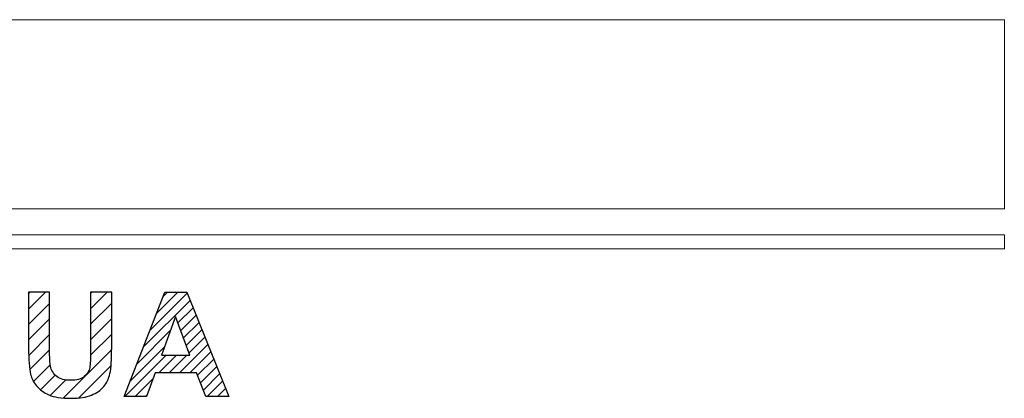
# Model space of a CAD drawing. Units: millimetres. Extents: x 2229 to 3307, y 1029 to 1551.
# Drawn here: x 2291 to 2308, y 1470 to 1476 of the extents above; entities that cross this region are included whole.
import ezdxf

# ---------------------------------------------------------------- set-up
doc = ezdxf.new("R2010")
doc.units = ezdxf.units.MM
doc.layers.add('Layer 1', color=7, linetype='Continuous')
pattern_1 = [(45, (1213.65016, 2242.53251), (-0.088388348, 0.088388348), [])]

# ---------------------------------------------------------------- blocks, each defined once
blk = doc.blocks.new('block 2581')
at = {"layer": 'Layer 1', "color": 7, "lineweight": 9}
for points in [[(42.988, -775.353), (42.988, -778.602), (72.288, -778.602), (72.288, -775.353), (42.988, -775.353)], [(45.919, -778.002), (45.168, -777.207), (44.477, -778.002), (43.914, -778.002), (44.886, -776.949), (43.897, -775.952), (44.529, -775.952), (45.184, -776.649), (45.807, -775.952), (46.355, -775.952), (45.461, -776.895), (46.566, -778.002), (45.919, -778.002)]]:
    blk.add_lwpolyline(points, dxfattribs=at)
for points, knots in [([(49.202, -776.55), (49.202, -776.55), (48.738, -776.55), (48.738, -776.55), (48.738, -776.55), (48.738, -776.321), (48.738, -776.321), (48.738, -776.321), (47.247, -776.321), (47.247, -776.321), (47.247, -776.321), (47.247, -777.617), (47.247, -777.617), (47.247, -777.617), (48.738, -777.617), (48.738, -777.617), (48.738, -777.617), (48.738, -777.159), (48.738, -777.159), (48.738, -777.159), (47.956, -777.159), (47.956, -777.159), (47.956, -777.159), (47.956, -776.812), (47.956, -776.812), (47.956, -776.812), (49.202, -776.812), (49.202, -776.812), (49.202, -776.812), (49.202, -777.517), (49.202, -777.517), (49.202, -777.705), (49.166, -777.832), (49.097, -777.901), (49.027, -777.969), (48.892, -778.002), (48.693, -778.002), (48.693, -778.002), (47.278, -778.002), (47.278, -778.002), (47.079, -778.002), (46.945, -777.969), (46.876, -777.901), (46.807, -777.832), (46.772, -777.705), (46.772, -777.517), (46.772, -777.517), (46.772, -776.44), (46.772, -776.44), (46.772, -776.253), (46.807, -776.125), (46.876, -776.056), (46.945, -775.987), (47.079, -775.952), (47.278, -775.952), (47.278, -775.952), (48.693, -775.952), (48.693, -775.952), (48.89, -775.952), (49.024, -775.986), (49.095, -776.054), (49.165, -776.121), (49.202, -776.243), (49.202, -776.42), (49.202, -776.42), (49.202, -776.55), (49.202, -776.55)], [0, 0, 0, 0, 1, 1, 1, 2, 2, 2, 3, 3, 3, 4, 4, 4, 5, 5, 5, 6, 6, 6, 7, 7, 7, 8, 8, 8, 9, 9, 9, 10, 10, 10, 11, 11, 11, 12, 12, 12, 13, 13, 13, 14, 14, 14, 15, 15, 15, 16, 16, 16, 17, 17, 17, 18, 18, 18, 19, 19, 19, 20, 20, 20, 21, 21, 21, 22, 22, 22, 22]), ([(51.868, -776.509), (51.868, -776.695), (51.833, -776.823), (51.763, -776.892), (51.697, -776.956), (51.574, -776.991), (51.393, -776.994), (51.574, -776.998), (51.697, -777.032), (51.763, -777.097), (51.833, -777.166), (51.868, -777.294), (51.868, -777.48), (51.868, -777.492), (51.868, -777.505), (51.868, -777.518), (51.868, -777.705), (51.833, -777.833), (51.763, -777.901), (51.693, -777.969), (51.559, -778.002), (51.362, -778.002), (50.785, -778.002), (50.207, -778.002), (49.629, -778.002), (49.629, -777.319), (49.629, -776.636), (49.629, -775.952), (50.207, -775.952), (50.785, -775.952), (51.362, -775.952), (51.559, -775.952), (51.693, -775.987), (51.763, -776.055), (51.833, -776.124), (51.868, -776.252), (51.868, -776.439), (51.868, -776.462), (51.868, -776.485), (51.868, -776.509)], [0, 0, 0, 0, 1, 1, 1, 2, 2, 2, 3, 3, 3, 4, 4, 4, 5, 5, 5, 6, 6, 6, 7, 7, 7, 8, 8, 8, 9, 9, 9, 10, 10, 10, 11, 11, 11, 12, 12, 12, 13, 13, 13, 13])]:
    blk.add_open_spline(points, degree=3, knots=knots, dxfattribs=at)

msp = doc.modelspace()

# ---------------------------------------------------------------- hatches: boundary and pattern name
h = msp.add_hatch()
h.set_pattern_fill('ANSI31', color=256)
h.set_pattern_definition(pattern_1)
h.paths.add_polyline_path([(2293.982, 1471.677), (2294.699, 1469.887), (2294.306, 1469.887), (2294.149, 1470.294), (2293.434, 1470.294), (2293.286, 1469.887), (2292.903, 1469.887), (2293.6, 1471.677)])
h.paths.add_polyline_path([(2293.545, 1470.595), (2294.034, 1470.595), (2293.787, 1471.259)], flags=16)
h = msp.add_hatch()
h.set_pattern_fill('ANSI31', color=256)
h.set_pattern_definition(pattern_1)
h.paths.add_polyline_path([(2293.982, 1471.677), (2294.699, 1469.887), (2294.306, 1469.887), (2294.149, 1470.294), (2293.434, 1470.294), (2293.286, 1469.887), (2292.903, 1469.887), (2293.6, 1471.677)])
h.paths.add_polyline_path([(2293.545, 1470.595), (2294.034, 1470.595), (2293.787, 1471.259)], flags=16)

# ---------------------------------------------------------------- linework, layer by layer
for p, q in [((2291.263, 1471.653), (2291.287, 1471.677)), ((2291.263, 1471.388), (2291.552, 1471.677)), ((2291.263, 1471.653), (2291.287, 1471.677)), ((2291.263, 1471.388), (2291.552, 1471.677)), ((2292.329, 1471.658), (2292.347, 1471.677)), ((2292.329, 1471.393), (2292.613, 1471.677)), ((2292.329, 1471.658), (2292.347, 1471.677)), ((2292.329, 1471.393), (2292.613, 1471.677)), ((2292.903, 1469.887), (2293.6, 1471.677)), ((2292.903, 1469.887), (2293.6, 1471.677)), ((2293.6, 1471.677), (2293.982, 1471.677)), ((2293.6, 1471.677), (2293.982, 1471.677)), ((2293.982, 1471.677), (2294.699, 1469.887)), ((2293.982, 1471.677), (2294.699, 1469.887)), ((2291.263, 1471.123), (2291.624, 1471.484)), ((2291.263, 1471.123), (2291.624, 1471.484)), ((2292.329, 1471.128), (2292.69, 1471.489)), ((2292.329, 1471.128), (2292.69, 1471.489)), ((2291.263, 1470.858), (2291.624, 1471.219)), ((2291.263, 1470.858), (2291.624, 1471.219)), ((2292.329, 1470.863), (2292.69, 1471.224)), ((2292.329, 1470.863), (2292.69, 1471.224)), ((2293.787, 1471.259), (2293.545, 1470.595)), ((2293.787, 1471.259), (2293.545, 1470.595)), ((2294.034, 1470.595), (2293.787, 1471.259)), ((2294.034, 1470.595), (2293.787, 1471.259)), ((2291.265, 1470.594), (2291.624, 1470.953)), ((2291.265, 1470.594), (2291.624, 1470.953)), ((2292.328, 1470.597), (2292.69, 1470.959)), ((2292.328, 1470.597), (2292.69, 1470.959)), ((2291.284, 1470.348), (2291.624, 1470.688)), ((2291.284, 1470.348), (2291.624, 1470.688)), ((2291.858, 1469.861), (2292.69, 1470.693)), ((2291.858, 1469.861), (2292.69, 1470.693)), ((2293.545, 1470.595), (2294.034, 1470.595)), ((2293.545, 1470.595), (2294.034, 1470.595)), ((2291.347, 1470.146), (2291.634, 1470.433)), ((2291.347, 1470.146), (2291.634, 1470.433)), ((2292.123, 1469.862), (2292.68, 1470.418)), ((2292.123, 1469.862), (2292.68, 1470.418)), ((2291.468, 1470.001), (2291.721, 1470.255)), ((2291.468, 1470.001), (2291.721, 1470.255)), ((2293.434, 1470.294), (2293.286, 1469.887)), ((2293.434, 1470.294), (2293.286, 1469.887)), ((2294.149, 1470.294), (2293.434, 1470.294)), ((2294.149, 1470.294), (2293.434, 1470.294)), ((2294.306, 1469.887), (2294.149, 1470.294)), ((2294.306, 1469.887), (2294.149, 1470.294)), ((2291.636, 1469.905), (2291.903, 1470.171)), ((2291.636, 1469.905), (2291.903, 1470.171)), ((2293.286, 1469.887), (2292.903, 1469.887)), ((2293.286, 1469.887), (2292.903, 1469.887)), ((2294.699, 1469.887), (2294.306, 1469.887)), ((2294.699, 1469.887), (2294.306, 1469.887))]:
    msp.add_line(p, q)
msp.add_open_spline([(2291.263, 1471.677), (2291.263, 1471.677), (2291.624, 1471.677), (2291.624, 1471.677), (2291.624, 1471.677), (2291.624, 1470.707), (2291.624, 1470.707), (2291.624, 1470.553), (2291.629, 1470.454), (2291.638, 1470.408), (2291.653, 1470.335), (2291.691, 1470.276), (2291.748, 1470.232), (2291.807, 1470.187), (2291.886, 1470.165), (2291.987, 1470.165), (2292.089, 1470.165), (2292.167, 1470.186), (2292.219, 1470.228), (2292.271, 1470.27), (2292.302, 1470.321), (2292.313, 1470.383), (2292.324, 1470.443), (2292.329, 1470.545), (2292.329, 1470.686), (2292.329, 1470.686), (2292.329, 1471.677), (2292.329, 1471.677), (2292.329, 1471.677), (2292.69, 1471.677), (2292.69, 1471.677), (2292.69, 1471.677), (2292.69, 1470.736), (2292.69, 1470.736), (2292.69, 1470.522), (2292.681, 1470.37), (2292.661, 1470.281), (2292.641, 1470.192), (2292.606, 1470.117), (2292.553, 1470.057), (2292.5, 1469.995), (2292.431, 1469.947), (2292.342, 1469.911), (2292.254, 1469.874), (2292.14, 1469.856), (2291.998, 1469.856), (2291.827, 1469.856), (2291.697, 1469.876), (2291.609, 1469.915), (2291.521, 1469.955), (2291.451, 1470.006), (2291.4, 1470.069), (2291.349, 1470.132), (2291.315, 1470.199), (2291.298, 1470.267), (2291.275, 1470.37), (2291.263, 1470.522), (2291.263, 1470.722), (2291.263, 1470.722), (2291.263, 1471.677), (2291.263, 1471.677)], degree=3, knots=[0, 0, 0, 0, 1, 1, 1, 2, 2, 2, 3, 3, 3, 4, 4, 4, 5, 5, 5, 6, 6, 6, 7, 7, 7, 8, 8, 8, 9, 9, 9, 10, 10, 10, 11, 11, 11, 12, 12, 12, 13, 13, 13, 14, 14, 14, 15, 15, 15, 16, 16, 16, 17, 17, 17, 18, 18, 18, 19, 19, 19, 20, 20, 20, 20])
msp.add_open_spline([(2291.263, 1471.677), (2291.263, 1471.677), (2291.624, 1471.677), (2291.624, 1471.677), (2291.624, 1471.677), (2291.624, 1470.707), (2291.624, 1470.707), (2291.624, 1470.553), (2291.629, 1470.454), (2291.638, 1470.408), (2291.653, 1470.335), (2291.691, 1470.276), (2291.748, 1470.232), (2291.807, 1470.187), (2291.886, 1470.165), (2291.987, 1470.165), (2292.089, 1470.165), (2292.167, 1470.186), (2292.219, 1470.228), (2292.271, 1470.27), (2292.302, 1470.321), (2292.313, 1470.383), (2292.324, 1470.443), (2292.329, 1470.545), (2292.329, 1470.686), (2292.329, 1470.686), (2292.329, 1471.677), (2292.329, 1471.677), (2292.329, 1471.677), (2292.69, 1471.677), (2292.69, 1471.677), (2292.69, 1471.677), (2292.69, 1470.736), (2292.69, 1470.736), (2292.69, 1470.522), (2292.681, 1470.37), (2292.661, 1470.281), (2292.641, 1470.192), (2292.606, 1470.117), (2292.553, 1470.057), (2292.5, 1469.995), (2292.431, 1469.947), (2292.342, 1469.911), (2292.254, 1469.874), (2292.14, 1469.856), (2291.998, 1469.856), (2291.827, 1469.856), (2291.697, 1469.876), (2291.609, 1469.915), (2291.521, 1469.955), (2291.451, 1470.006), (2291.4, 1470.069), (2291.349, 1470.132), (2291.315, 1470.199), (2291.298, 1470.267), (2291.275, 1470.37), (2291.263, 1470.522), (2291.263, 1470.722), (2291.263, 1470.722), (2291.263, 1471.677), (2291.263, 1471.677)], degree=3, knots=[0, 0, 0, 0, 1, 1, 1, 2, 2, 2, 3, 3, 3, 4, 4, 4, 5, 5, 5, 6, 6, 6, 7, 7, 7, 8, 8, 8, 9, 9, 9, 10, 10, 10, 11, 11, 11, 12, 12, 12, 13, 13, 13, 14, 14, 14, 15, 15, 15, 16, 16, 16, 17, 17, 17, 18, 18, 18, 19, 19, 19, 20, 20, 20, 20])
at = {"layer": 'Layer 1', "color": 7, "lineweight": 9}
for points in [[(2278.719, 1476.358), (2278.719, 1473.109), (2308.019, 1473.109), (2308.019, 1476.358), (2278.719, 1476.358)], [(2308.019, 1472.421), (2278.719, 1472.421), (2278.719, 1472.664), (2308.019, 1472.664), (2308.019, 1472.421)], [(2308.019, 1472.421), (2278.719, 1472.421), (2278.719, 1472.664), (2308.019, 1472.664), (2308.019, 1472.421)]]:
    msp.add_lwpolyline(points, dxfattribs=at)

# ---------------------------------------------------------------- block references
at = {"layer": 'Layer 1'}
msp.add_blockref('block 2581', (2235.731, 2251.711), dxfattribs=at)

doc.saveas('drawing.dxf')
